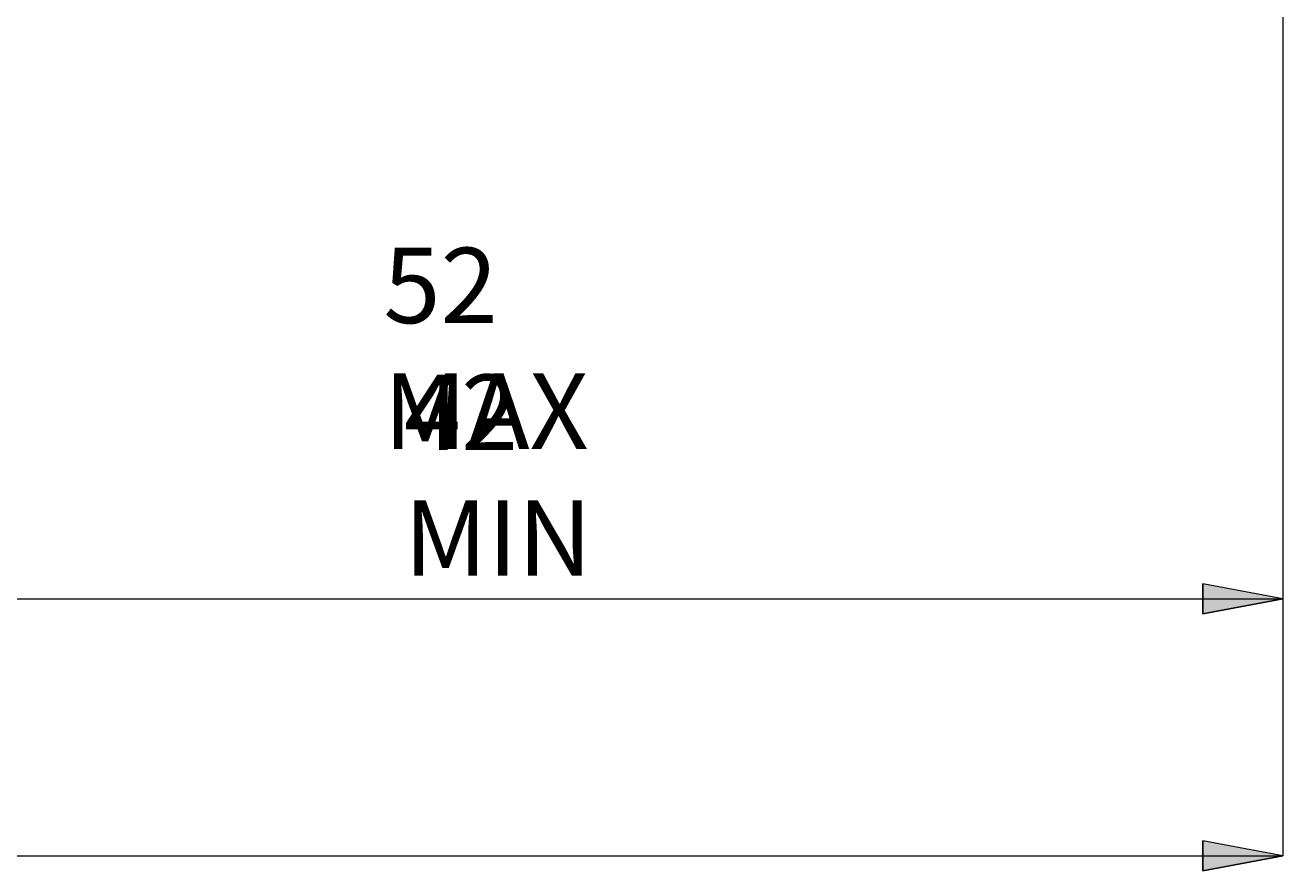
# Model space of a CAD drawing. Extents: x 13 to 827, y 18 to 576.
# Drawn here: x 504 to 594, y 244 to 304 of the extents above; entities that cross this region are included whole.
import ezdxf

# ---------------------------------------------------------------- set-up
doc = ezdxf.new("R2010")
doc.units = 0
doc.header["$MEASUREMENT"] = 0
doc.layers.add('Ebene 1', color=7, linetype='Continuous', lineweight=0)

msp = doc.modelspace()

# ---------------------------------------------------------------- hatches: boundary and pattern name
at = {"layer": 'Ebene 1', "true_color": 0x000000, "transparency": 33554687}
h = msp.add_hatch(color=18, dxfattribs=at)
h.dxf.hatch_style = 2
edge = h.paths.add_edge_path()
edge.add_spline(control_points=[(442.359, 477.675), (442.359, 477.675), (448.028, 478.738), (448.028, 478.738), (448.028, 478.738), (448.028, 476.612), (448.028, 476.612)], knot_values=[0, 0, 0, 0, 1, 1, 1, 2, 2, 2, 2], degree=3, periodic=0)
edge.add_line((448.028, 476.612), (442.359, 477.675))
edge = h.paths.add_edge_path()
edge.add_spline(control_points=[(593.54, 477.675), (593.54, 477.675), (587.871, 476.612), (587.871, 476.612), (587.871, 476.612), (587.871, 478.738), (587.871, 478.738)], knot_values=[0, 0, 0, 0, 1, 1, 1, 2, 2, 2, 2], degree=3, periodic=0)
edge.add_line((587.871, 478.738), (593.54, 477.675))
edge = h.paths.add_edge_path()
edge.add_spline(control_points=[(495.272, 263.144), (495.272, 263.144), (500.942, 264.207), (500.942, 264.207), (500.942, 264.207), (500.942, 262.081), (500.942, 262.081)], knot_values=[0, 0, 0, 0, 1, 1, 1, 2, 2, 2, 2], degree=3, periodic=0)
edge.add_line((500.942, 262.081), (495.272, 263.144))
edge = h.paths.add_edge_path()
edge.add_spline(control_points=[(593.54, 263.144), (593.54, 263.144), (587.871, 262.081), (587.871, 262.081), (587.871, 262.081), (587.871, 264.207), (587.871, 264.207)], knot_values=[0, 0, 0, 0, 1, 1, 1, 2, 2, 2, 2], degree=3, periodic=0)
edge.add_line((587.871, 264.207), (593.54, 263.144))
edge = h.paths.add_edge_path()
edge.add_spline(control_points=[(250.359, 244.895), (250.359, 244.895), (256.028, 245.958), (256.028, 245.958), (256.028, 245.958), (256.028, 243.832), (256.028, 243.832)], knot_values=[0, 0, 0, 0, 1, 1, 1, 2, 2, 2, 2], degree=3, periodic=0)
edge.add_line((256.028, 243.832), (250.359, 244.895))
edge = h.paths.add_edge_path()
edge.add_spline(control_points=[(593.54, 244.895), (593.54, 244.895), (587.871, 243.832), (587.871, 243.832), (587.871, 243.832), (587.871, 245.958), (587.871, 245.958)], knot_values=[0, 0, 0, 0, 1, 1, 1, 2, 2, 2, 2], degree=3, periodic=0)
edge.add_line((587.871, 245.958), (593.54, 244.895))

# ---------------------------------------------------------------- linework, layer by layer
at = {"layer": 'Ebene 1', "color": 18, "lineweight": 18, "true_color": 0x000000}
for points in [[(593.54, 318.339), (593.54, 318.339), (593.54, 263.143), (593.54, 263.143)], [(593.54, 318.339), (593.54, 318.339), (593.54, 244.894), (593.54, 244.894)], [(495.272, 263.143), (495.272, 263.143), (593.54, 263.143), (593.54, 263.143)], [(250.359, 244.894), (250.359, 244.894), (593.54, 244.894), (593.54, 244.894)]]:
    msp.add_open_spline(points, degree=3, dxfattribs=at)
for points in [[(593.54, 263.144), (593.54, 263.144), (587.871, 262.081), (587.871, 262.081), (587.871, 262.081), (587.871, 264.207), (587.871, 264.207), (587.871, 264.207), (593.54, 263.144), (593.54, 263.144)], [(593.54, 244.895), (593.54, 244.895), (587.871, 243.832), (587.871, 243.832), (587.871, 243.832), (587.871, 245.958), (587.871, 245.958), (587.871, 245.958), (593.54, 244.895), (593.54, 244.895)]]:
    msp.add_open_spline(points, degree=3, knots=[0, 0, 0, 0, 1, 1, 1, 2, 2, 2, 3, 3, 3, 3], dxfattribs=at)
at = {"layer": 'Ebene 1'}
for points in [[(593.54, 263.144), (593.54, 263.144), (587.871, 262.081), (587.871, 262.081), (587.871, 262.081), (587.871, 264.207), (587.871, 264.207)], [(593.54, 244.895), (593.54, 244.895), (587.871, 243.832), (587.871, 243.832), (587.871, 243.832), (587.871, 245.958), (587.871, 245.958)]]:
    msp.add_open_spline(points, degree=3, knots=[0, 0, 0, 0, 1, 1, 1, 2, 2, 2, 2], dxfattribs=at)

# ---------------------------------------------------------------- texts
at = {"layer": 'Ebene 1', "char_height": 0.2, "attachment_point": 7}
for s, insert in [('\\C18;\\c0;\\FCentury Gothic|b0|i0|c1;\\H5.351843;\\W1.000034;52 MAX', (529.723, 273.785)), ('\\C18;\\c0;\\FCentury Gothic|b0|i0|c1;\\H5.351843;\\W0.999937;42 MIN', (531.175, 264.782))]:
    msp.add_mtext(s, dxfattribs=dict(at, insert=insert))

doc.saveas('drawing.dxf')
